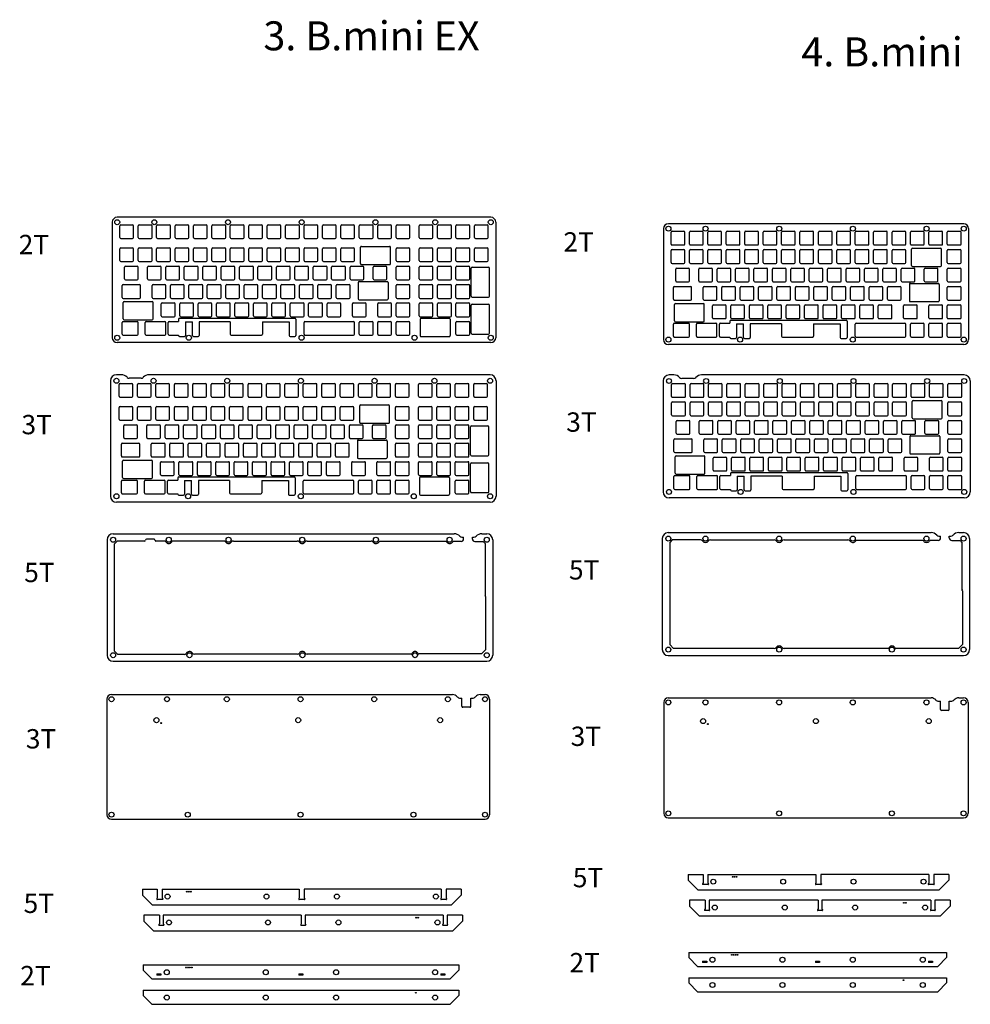
# Model space of a CAD drawing. Units: millimetres. Extents: x 273 to 4267, y 733 to 1752.
# Drawn here: x 1431 to 2414, y 733 to 1752 of the extents above; entities that cross this region are included whole.
import ezdxf

# ---------------------------------------------------------------- set-up
doc = ezdxf.new("R2010")
doc.units = ezdxf.units.MM
doc.styles.get("Standard").update_dxf_attribs({"font": 'arial.ttf'})

# ---------------------------------------------------------------- blocks, each defined once
blk = doc.blocks.new('switch hole for acrylic')
for p, q in [((-7.1, -6.1), (-7.1, 6.1)), ((-6.1, 7.1), (6.1, 7.1)), ((7.1, -6.1), (7.1, 6.1)), ((-6.1, -7.1), (6.1, -7.1))]:
    blk.add_line(p, q)
for centre, start, end in [((-6.1, 6.1), 90, 180), ((6.1, 6.1), 0, 90), ((-6.1, -6.1), 180, 270), ((6.1, -6.1), 270, 0)]:
    blk.add_arc(centre, 1, start, end)

msp = doc.modelspace()

# ---------------------------------------------------------------- linework, layer by layer
for p, q in [((1526.8, 1542.5), (1526.8, 1423)), ((1918.3, 1547.6), (1531.9, 1547.6)), ((1923.4, 1542.5), (1923.4, 1423)), ((2407.4, 1540.9), (2102, 1540.9)), ((2096.9, 1535.8), (2096.9, 1421)), ((2412.5, 1535.8), (2412.5, 1421)), ((1783.5, 1499.6), (1783.5, 1516.5)), ((1784.5, 1517.5), (1813.4, 1517.5)), ((1814.4, 1499.6), (1814.4, 1516.5)), ((2353.5, 1497.6), (2353.5, 1514.5)), ((2354.5, 1515.5), (2383.4, 1515.5)), ((2384.4, 1497.6), (2384.4, 1514.5)), ((1784.5, 1498.6), (1813.4, 1498.6)), ((1898.1, 1465.9), (1898.1, 1494.8)), ((1899.1, 1495.8), (1916, 1495.8)), ((1917, 1465.9), (1917, 1494.8)), ((2354.5, 1496.6), (2383.4, 1496.6)), ((1538, 1477.9), (1555, 1477.9)), ((1781.1, 1480.2), (1781.1, 1463.2)), ((1782.1, 1481.2), (1811, 1481.2)), ((1812, 1480.2), (1812, 1463.2)), ((2351.2, 1478.2), (2351.2, 1461.3)), ((2352.2, 1479.2), (2381, 1479.2)), ((2382, 1478.2), (2382, 1461.3)), ((1537, 1464.7), (1537, 1476.9)), ((1556, 1464.7), (1556, 1476.9)), ((2107.1, 1462.8), (2107.1, 1475)), ((2108.1, 1476), (2125, 1476)), ((2126, 1462.8), (2126, 1475)), ((1538, 1463.7), (1555, 1463.7)), ((1538.2, 1442.4), (1538.2, 1459.3)), ((1539.2, 1460.3), (1568.1, 1460.3)), ((1569.1, 1442.4), (1569.1, 1459.3)), ((1782.1, 1462.2), (1811, 1462.2)), ((1899.1, 1464.9), (1916, 1464.9)), ((1899.1, 1457.7), (1916, 1457.7)), ((2108.1, 1461.8), (2125, 1461.8)), ((2108.3, 1440.5), (2108.3, 1457.4)), ((2109.3, 1458.4), (2138.1, 1458.4)), ((2139.1, 1440.5), (2139.1, 1457.4)), ((2352.2, 1460.3), (2381, 1460.3)), ((1898.1, 1427.8), (1898.1, 1456.7)), ((1917, 1427.8), (1917, 1456.7)), ((1537, 1426.6), (1537, 1438.8)), ((1538, 1439.8), (1552.6, 1439.8)), ((1539.2, 1441.4), (1568.1, 1441.4)), ((1553.6, 1426.6), (1553.6, 1438.8)), ((1560.8, 1426.6), (1560.8, 1438.8)), ((1561.8, 1439.8), (1581.2, 1439.8)), ((1582.2, 1426.6), (1582.2, 1438.8)), ((1584.6, 1426.6), (1584.6, 1438.8)), ((1585.6, 1439.8), (1595.4, 1439.8)), ((1595.4, 1442.1), (1595.4, 1439.8)), ((1596.4, 1443.1), (1715.7, 1443.1)), ((1602.4, 1439.4), (1602.4, 1425.2)), ((1602.4, 1439.4), (1609.7, 1439.4)), ((1609.7, 1425.2), (1609.7, 1439.4)), ((1616.7, 1439.4), (1616.7, 1425.2)), ((1648.9, 1439.4), (1616.7, 1439.4)), ((1648.9, 1439.4), (1648.9, 1426.6)), ((1682.2, 1439.4), (1682.2, 1426.6)), ((1682.2, 1439.4), (1709.7, 1439.4)), ((1709.7, 1439.4), (1709.7, 1425.2)), ((1716.7, 1442.1), (1716.7, 1425.2)), ((1725.1, 1426.6), (1725.1, 1438.8)), ((1726.1, 1439.8), (1776.4, 1439.8)), ((1777.4, 1426.6), (1777.4, 1438.8)), ((1845.4, 1442.1), (1845.4, 1425.1)), ((1846.4, 1443.1), (1875.3, 1443.1)), ((1876.3, 1442.1), (1876.3, 1425.1)), ((2107.1, 1424.7), (2107.1, 1436.9)), ((2108.1, 1437.9), (2122.7, 1437.9)), ((2109.3, 1439.5), (2138.1, 1439.5)), ((2123.7, 1424.7), (2123.7, 1436.9)), ((2130.9, 1424.7), (2130.9, 1436.9)), ((2131.9, 1437.9), (2151.2, 1437.9)), ((2152.2, 1424.7), (2152.2, 1436.9)), ((2154.7, 1424.7), (2154.7, 1436.9)), ((2155.7, 1437.9), (2165.4, 1437.9)), ((2165.4, 1440.1), (2165.4, 1437.9)), ((2166.4, 1441.1), (2285.7, 1441.1)), ((2172.4, 1437.5), (2172.4, 1423.2)), ((2172.4, 1437.5), (2179.7, 1437.5)), ((2179.7, 1423.2), (2179.7, 1437.5)), ((2186.7, 1437.5), (2186.7, 1423.2)), ((2219, 1437.5), (2186.7, 1437.5)), ((2219, 1437.5), (2219, 1424.7)), ((2252.2, 1437.5), (2252.2, 1424.7)), ((2252.2, 1437.5), (2279.7, 1437.5)), ((2279.7, 1437.5), (2279.7, 1423.2)), ((2286.7, 1440.1), (2286.7, 1423.2)), ((2295.2, 1424.7), (2295.2, 1436.9)), ((2296.2, 1437.9), (2346.5, 1437.9)), ((2347.5, 1424.7), (2347.5, 1436.9)), ((1899.1, 1426.8), (1916, 1426.8)), ((1918.3, 1417.9), (1531.9, 1417.9)), ((1538, 1425.6), (1552.6, 1425.6)), ((1561.8, 1425.6), (1581.2, 1425.6)), ((1585.6, 1425.6), (1595.4, 1425.6)), ((1595.4, 1425.6), (1595.4, 1425.2)), ((1596.4, 1424.2), (1601.4, 1424.2)), ((1610.7, 1424.2), (1615.7, 1424.2)), ((1649.9, 1425.6), (1681.2, 1425.6)), ((1710.7, 1424.2), (1715.7, 1424.2)), ((1726.1, 1425.6), (1776.4, 1425.6)), ((1846.4, 1424.1), (1875.3, 1424.1)), ((2108.1, 1423.7), (2122.7, 1423.7)), ((2131.9, 1423.7), (2151.2, 1423.7)), ((2155.7, 1423.7), (2165.4, 1423.7)), ((2165.4, 1423.7), (2165.4, 1423.2)), ((2166.4, 1422.2), (2171.4, 1422.2)), ((2180.7, 1422.2), (2185.7, 1422.2)), ((2220, 1423.7), (2251.2, 1423.7)), ((2280.7, 1422.2), (2285.7, 1422.2)), ((2296.2, 1423.7), (2346.5, 1423.7)), ((2407.4, 1415.9), (2102, 1415.9)), ((1524.9, 1378.4), (1524.9, 1258.9)), ((1536.2, 1384.6), (1531.1, 1384.6)), ((1556.7, 1381), (1544.3, 1381)), ((1917.5, 1384.6), (1564.8, 1384.6)), ((1923.7, 1378.4), (1923.7, 1258.9)), ((2096.4, 1378.2), (2096.4, 1263.4)), ((2107.7, 1384.4), (2102.6, 1384.4)), ((2128.1, 1380.8), (2115.8, 1380.8)), ((2408, 1384.4), (2136.3, 1384.4)), ((2414.2, 1378.2), (2414.2, 1263.4)), ((2354.2, 1340), (2354.2, 1356.9)), ((2355.2, 1357.9), (2384.1, 1357.9)), ((2385.1, 1340), (2385.1, 1356.9)), ((1782.7, 1335.4), (1782.7, 1352.4)), ((1783.7, 1353.4), (1812.6, 1353.4)), ((1813.6, 1335.4), (1813.6, 1352.4)), ((2355.2, 1339), (2384.1, 1339)), ((1783.7, 1334.4), (1812.6, 1334.4)), ((1897.3, 1301.8), (1897.3, 1330.7)), ((1898.3, 1331.7), (1915.2, 1331.7)), ((1916.2, 1301.8), (1916.2, 1330.7)), ((1780.3, 1316.1), (1780.3, 1299.1)), ((1781.3, 1317.1), (1810.2, 1317.1)), ((1811.2, 1316.1), (1811.2, 1299.1)), ((2107.7, 1305.2), (2107.7, 1317.4)), ((2108.7, 1318.4), (2125.7, 1318.4)), ((2126.7, 1305.2), (2126.7, 1317.4)), ((2351.8, 1320.6), (2351.8, 1303.7)), ((2352.8, 1321.6), (2381.7, 1321.6)), ((2382.7, 1320.6), (2382.7, 1303.7)), ((1536.2, 1300.6), (1536.2, 1312.8)), ((1537.2, 1313.8), (1554.2, 1313.8)), ((1555.2, 1300.6), (1555.2, 1312.8)), ((2108.7, 1304.2), (2125.7, 1304.2)), ((1537.2, 1299.6), (1554.2, 1299.6)), ((1537.4, 1278.3), (1537.4, 1295.2)), ((1538.4, 1296.2), (1567.3, 1296.2)), ((1568.3, 1278.3), (1568.3, 1295.2)), ((1781.3, 1298.1), (1810.2, 1298.1)), ((1898.3, 1300.8), (1915.2, 1300.8)), ((2108.9, 1282.8), (2108.9, 1299.8)), ((2109.9, 1300.8), (2138.8, 1300.8)), ((2139.8, 1282.8), (2139.8, 1299.8)), ((2352.8, 1302.7), (2381.7, 1302.7)), ((1897.3, 1263.7), (1897.3, 1292.6)), ((1898.3, 1293.6), (1915.2, 1293.6)), ((1916.2, 1263.7), (1916.2, 1292.6)), ((1536.2, 1262.5), (1536.2, 1274.7)), ((1537.2, 1275.7), (1551.8, 1275.7)), ((1538.4, 1277.3), (1567.3, 1277.3)), ((1552.8, 1262.5), (1552.8, 1274.7)), ((1560, 1262.5), (1560, 1274.7)), ((1561, 1275.7), (1580.4, 1275.7)), ((1581.4, 1262.5), (1581.4, 1274.7)), ((1583.9, 1262.5), (1583.9, 1274.7)), ((1584.9, 1275.7), (1594.6, 1275.7)), ((1594.6, 1278), (1594.6, 1275.7)), ((1595.6, 1279), (1714.9, 1279)), ((1601.6, 1275.3), (1601.6, 1261.1)), ((1601.6, 1275.3), (1608.9, 1275.3)), ((1608.9, 1261.1), (1608.9, 1275.3)), ((1615.9, 1275.3), (1615.9, 1261.1)), ((1648.2, 1275.3), (1615.9, 1275.3)), ((1648.2, 1275.3), (1648.2, 1262.5)), ((1681.4, 1275.3), (1681.4, 1262.5)), ((1681.4, 1275.3), (1708.9, 1275.3)), ((1708.9, 1275.3), (1708.9, 1261.1)), ((1715.9, 1278), (1715.9, 1261.1)), ((1724.3, 1262.5), (1724.3, 1274.7)), ((1725.3, 1275.7), (1775.6, 1275.7)), ((1776.6, 1262.5), (1776.6, 1274.7)), ((1844.6, 1278), (1844.6, 1261)), ((1845.6, 1279), (1874.5, 1279)), ((1875.5, 1278), (1875.5, 1261)), ((2107.7, 1267.1), (2107.7, 1279.3)), ((2108.7, 1280.3), (2123.3, 1280.3)), ((2109.9, 1281.8), (2138.8, 1281.8)), ((2124.3, 1267.1), (2124.3, 1279.3)), ((2131.5, 1267.1), (2131.5, 1279.3)), ((2132.5, 1280.3), (2151.9, 1280.3)), ((2152.9, 1267.1), (2152.9, 1279.3)), ((2155.3, 1267.1), (2155.3, 1279.3)), ((2156.3, 1280.3), (2166.1, 1280.3)), ((2166.1, 1282.5), (2166.1, 1280.3)), ((2167.1, 1283.5), (2286.4, 1283.5)), ((2173.1, 1279.9), (2173.1, 1265.6)), ((2173.1, 1279.9), (2180.4, 1279.9)), ((2180.4, 1265.6), (2180.4, 1279.9)), ((2187.4, 1279.9), (2187.4, 1265.6)), ((2219.6, 1279.9), (2187.4, 1279.9)), ((2219.6, 1279.9), (2219.6, 1267.1)), ((2252.9, 1279.9), (2252.9, 1267.1)), ((2252.9, 1279.9), (2280.4, 1279.9)), ((2280.4, 1279.9), (2280.4, 1265.6)), ((2287.4, 1282.5), (2287.4, 1265.6)), ((2295.8, 1267.1), (2295.8, 1279.3)), ((2296.8, 1280.3), (2347.1, 1280.3)), ((2348.1, 1267.1), (2348.1, 1279.3)), ((2108.7, 1266.1), (2123.3, 1266.1)), ((2132.5, 1266.1), (2151.9, 1266.1)), ((2156.3, 1266.1), (2166.1, 1266.1)), ((2166.1, 1266.1), (2166.1, 1265.6)), ((2167.1, 1264.6), (2172.1, 1264.6)), ((2181.4, 1264.6), (2186.4, 1264.6)), ((2220.6, 1266.1), (2251.9, 1266.1)), ((2281.4, 1264.6), (2286.4, 1264.6)), ((2296.8, 1266.1), (2347.1, 1266.1)), ((1537.2, 1261.5), (1551.8, 1261.5)), ((1561, 1261.5), (1580.4, 1261.5)), ((1584.9, 1261.5), (1594.6, 1261.5)), ((1594.6, 1261.5), (1594.6, 1261.1)), ((1595.6, 1260.1), (1600.6, 1260.1)), ((1609.9, 1260.1), (1614.9, 1260.1)), ((1649.2, 1261.5), (1680.4, 1261.5)), ((1709.9, 1260.1), (1714.9, 1260.1)), ((1725.3, 1261.5), (1775.6, 1261.5)), ((1845.6, 1260), (1874.5, 1260)), ((1898.3, 1262.7), (1915.2, 1262.7)), ((2408, 1257.2), (2102.6, 1257.2)), ((1917.5, 1252.7), (1531.1, 1252.7)), ((1521.5, 1214), (1521.5, 1094.5)), ((1527.7, 1220.2), (1880.4, 1220.2)), ((1531.9, 1212.6), (1528.8, 1209.5)), ((1560.3, 1212.6), (1531.9, 1212.6)), ((1570, 1214.4), (1562.2, 1214.4)), ((1580.1, 1212.6), (1571.9, 1212.6)), ((1642, 1212.6), (1590.2, 1212.6)), ((1652.1, 1212.6), (1718.2, 1212.6)), ((1728.3, 1212.6), (1794.4, 1212.6)), ((1888.5, 1216.6), (1890.2, 1216.6)), ((1890.2, 1214.7), (1890.2, 1216.6)), ((1890.2, 1214.7), (1890.2, 1216.6)), ((1899.2, 1216.6), (1900.9, 1216.6)), ((1899.2, 1214.7), (1899.2, 1216.6)), ((1899.2, 1214.7), (1899.2, 1216.6)), ((1909, 1220.2), (1914.1, 1220.2)), ((1920.3, 1214), (1920.3, 1094.5)), ((2095.7, 1215.1), (2095.7, 1100.3)), ((2101.9, 1221.3), (2373.7, 1221.3)), ((2105.9, 1213.7), (2103.5, 1211.2)), ((2135.2, 1213.7), (2105.9, 1213.7)), ((2145.4, 1213.7), (2211.4, 1213.7)), ((2221.6, 1213.7), (2287.6, 1213.7)), ((2364.2, 1213.3), (2297.5, 1213.3)), ((2381, 1213.3), (2373.7, 1213.3)), ((2381.8, 1217.7), (2383.5, 1217.7)), ((2383.5, 1215.8), (2383.5, 1217.7)), ((2392.5, 1215.8), (2392.5, 1217.7)), ((2392.5, 1217.7), (2394.1, 1217.7)), ((2395, 1213.3), (2403.6, 1213.3)), ((2402.3, 1221.3), (2407.3, 1221.3)), ((2403.6, 1213.3), (2405.6, 1211.2)), ((2413.5, 1215.1), (2413.5, 1100.3)), ((1528.8, 1209.5), (1528.8, 1099)), ((1870.9, 1212.2), (1804.2, 1212.2)), ((1887.7, 1212.2), (1880.4, 1212.2)), ((1901.7, 1212.2), (1910.3, 1212.2)), ((1910.3, 1212.2), (1912.4, 1210.2)), ((1912.4, 1210.2), (1912.4, 1157.1)), ((2103.5, 1211.2), (2103.5, 1105.4)), ((2405.6, 1211.2), (2405.6, 1162.9)), ((1912.8, 1155.3), (1912.8, 1099.9)), ((2406, 1161.1), (2406, 1105.7)), ((2103.5, 1105.4), (2107.4, 1101.5)), ((2211.5, 1101.5), (2107.4, 1101.5)), ((2329.1, 1101.5), (2221.7, 1101.5)), ((2401.9, 1101.6), (2337.3, 1101.6)), ((2406, 1105.7), (2401.9, 1101.6)), ((1528.8, 1099), (1532.7, 1095.1)), ((1601.1, 1095.1), (1532.7, 1095.1)), ((1718.3, 1095.7), (1611.7, 1095.7)), ((1835.8, 1095.7), (1728.5, 1095.7)), ((1908.7, 1095.8), (1844, 1095.8)), ((1912.8, 1099.9), (1908.7, 1095.8)), ((2101.9, 1094.1), (2407.3, 1094.1)), ((1527.7, 1088.3), (1914.1, 1088.3)), ((1526, 1053.7), (1878.7, 1053.7)), ((1886.8, 1050.1), (1888.5, 1050.1)), ((1888.5, 1041.6), (1888.5, 1050.1)), ((1897.5, 1041.6), (1897.5, 1050.1)), ((1897.5, 1050.1), (1899.2, 1050.1)), ((1907.3, 1053.7), (1912.3, 1053.7)), ((2101.9, 1050.4), (2373.6, 1050.4)), ((2402.2, 1050.4), (2407.3, 1050.4)), ((1521.3, 1049), (1521.3, 929.5)), ((1896.5, 1040.6), (1889.5, 1040.6)), ((1917, 1049), (1917, 929.5)), ((2097.2, 1045.7), (2097.2, 930.9)), ((2381.7, 1046.8), (2383.4, 1046.8)), ((2383.4, 1038.3), (2383.4, 1046.8)), ((2392.4, 1038.3), (2392.4, 1046.8)), ((2392.4, 1046.8), (2394.1, 1046.8)), ((2412, 1045.7), (2412, 930.9)), ((2391.4, 1037.3), (2384.4, 1037.3)), ((1526, 924.8), (1912.3, 924.8)), ((2101.9, 926.2), (2407.3, 926.2)), ((2122.3, 867.7), (2137.8, 867.7)), ((2122.3, 867.7), (2122.3, 861.7)), ((2137.8, 867.7), (2137.8, 858.7)), ((2142.9, 867.7), (2254.6, 867.7)), ((2142.9, 867.7), (2142.9, 858.7)), ((2254.6, 867.7), (2254.6, 858.7)), ((2371.3, 867.7), (2259.7, 867.7)), ((2259.7, 867.7), (2259.7, 858.7)), ((2371.3, 867.7), (2371.3, 858.7)), ((2391.9, 867.7), (2376.4, 867.7)), ((2376.4, 867.7), (2376.4, 858.7)), ((2391.9, 867.7), (2391.9, 861.7)), ((2122.3, 861.7), (2132.3, 851.7)), ((2137.3, 858.1), (2137.3, 857.6)), ((2137.8, 858.7), (2137.4, 858.3)), ((2143, 857.2), (2137.7, 857.2)), ((2142.9, 858.7), (2143.3, 858.3)), ((2143.4, 858.1), (2143.4, 857.6)), ((2254.6, 858.7), (2254.1, 858.3)), ((2254.1, 858.1), (2254.1, 857.6)), ((2259.8, 857.2), (2254.5, 857.2)), ((2259.7, 858.7), (2260.1, 858.3)), ((2260.2, 858.1), (2260.2, 857.6)), ((2370.8, 858.1), (2370.8, 857.6)), ((2371.3, 858.7), (2370.9, 858.3)), ((2376.5, 857.2), (2371.2, 857.2)), ((2376.4, 858.7), (2376.9, 858.3)), ((2376.9, 858.1), (2376.9, 857.6)), ((2391.9, 861.7), (2381.9, 851.7)), ((1557.9, 852.3), (1573.4, 852.3)), ((1557.9, 852.3), (1557.9, 846.3)), ((1557.9, 846.3), (1567.9, 836.3)), ((1573.4, 852.3), (1573.4, 843.3)), ((1578.5, 852.3), (1720.2, 852.3)), ((1578.5, 852.3), (1578.5, 843.3)), ((1720.2, 852.3), (1720.2, 843.3)), ((1867, 852.3), (1725.3, 852.3)), ((1725.3, 852.3), (1725.3, 843.3)), ((1867, 852.3), (1867, 843.3)), ((1887.5, 852.3), (1872.1, 852.3)), ((1872.1, 852.3), (1872.1, 843.3)), ((1887.5, 846.3), (1877.5, 836.3)), ((1887.5, 852.3), (1887.5, 846.3)), ((2132.3, 851.7), (2381.9, 851.7)), ((1567.9, 836.3), (1877.5, 836.3)), ((1572.9, 842.7), (1572.9, 842.2)), ((1573.4, 843.3), (1573, 842.9)), ((1578.6, 841.8), (1573.3, 841.8)), ((1578.5, 843.3), (1578.9, 842.9)), ((1579, 842.7), (1579, 842.2)), ((1720.2, 843.3), (1719.7, 842.9)), ((1719.7, 842.7), (1719.7, 842.2)), ((1725.4, 841.8), (1720.1, 841.8)), ((1725.3, 843.3), (1725.7, 842.9)), ((1725.8, 842.7), (1725.8, 842.2)), ((1867, 843.3), (1866.5, 842.9)), ((1866.5, 842.7), (1866.5, 842.2)), ((1872.2, 841.8), (1866.9, 841.8)), ((1872.1, 843.3), (1872.5, 842.9)), ((1872.6, 842.7), (1872.6, 842.2)), ((2123.9, 840.9), (2123.9, 834.9)), ((2139.9, 840.9), (2123.9, 840.9)), ((2139.9, 840.9), (2139.9, 831.9)), ((2256.7, 840.9), (2144, 840.9)), ((2144, 840.9), (2144, 831.9)), ((2256.7, 840.9), (2256.7, 831.9)), ((2373.4, 840.9), (2260.8, 840.9)), ((2260.8, 840.9), (2260.8, 831.9)), ((2373.4, 840.9), (2373.4, 831.9)), ((2393.5, 840.9), (2377.5, 840.9)), ((2377.5, 840.9), (2377.5, 831.9)), ((2393.5, 840.9), (2393.5, 834.9)), ((1559.5, 825.5), (1559.5, 819.5)), ((1575.5, 825.5), (1559.5, 825.5)), ((1575.5, 825.5), (1575.5, 816.5)), ((1722.3, 825.5), (1579.6, 825.5)), ((1579.6, 825.5), (1579.6, 816.5)), ((1722.3, 825.5), (1722.3, 816.5)), ((1869, 825.5), (1726.4, 825.5)), ((1726.4, 825.5), (1726.4, 816.5)), ((1869, 825.5), (1869, 816.5)), ((1889.1, 825.5), (1873.1, 825.5)), ((1873.1, 825.5), (1873.1, 816.5)), ((1889.1, 825.5), (1889.1, 819.5)), ((2123.9, 834.9), (2133.9, 824.9)), ((2139.9, 831.9), (2139.4, 831.4)), ((2139.4, 831.3), (2139.4, 830.8)), ((2144.1, 830.4), (2139.8, 830.4)), ((2144, 831.9), (2144.4, 831.4)), ((2144.5, 831.3), (2144.5, 830.8)), ((2256.7, 831.9), (2256.2, 831.4)), ((2256.2, 831.3), (2256.2, 830.8)), ((2260.9, 830.4), (2256.6, 830.4)), ((2260.8, 831.9), (2261.2, 831.4)), ((2261.3, 831.3), (2261.3, 830.8)), ((2372.9, 831.3), (2372.9, 830.8)), ((2373.4, 831.9), (2373, 831.4)), ((2377.6, 830.4), (2373.3, 830.4)), ((2377.5, 831.9), (2378, 831.4)), ((2378, 831.3), (2378, 830.8)), ((2393.5, 834.9), (2383.5, 824.9)), ((1559.5, 819.5), (1569.5, 809.5)), ((1575.5, 816.5), (1575, 816)), ((1575, 815.9), (1575, 815.4)), ((1579.7, 815), (1575.4, 815)), ((1579.6, 816.5), (1580, 816)), ((1580.1, 815.9), (1580.1, 815.4)), ((1722.3, 816.5), (1721.8, 816)), ((1721.8, 815.9), (1721.8, 815.4)), ((1726.5, 815), (1722.2, 815)), ((1726.4, 816.5), (1726.8, 816)), ((1726.9, 815.9), (1726.9, 815.4)), ((1868.5, 815.9), (1868.5, 815.4)), ((1869, 816.5), (1868.6, 816)), ((1873.2, 815), (1868.9, 815)), ((1873.1, 816.5), (1873.6, 816)), ((1873.6, 815.9), (1873.6, 815.4)), ((1889.1, 819.5), (1879.1, 809.5)), ((2133.9, 824.9), (2383.5, 824.9)), ((1569.5, 809.5), (1879.1, 809.5)), ((2123, 786.9), (2389.6, 786.9)), ((2123, 786.9), (2123, 781.6)), ((2389.6, 786.9), (2389.6, 781.6)), ((2123, 781.6), (2132.2, 772.4)), ((2137.4, 778), (2137.4, 776.4)), ((2137.4, 778), (2141.6, 778)), ((2141.6, 776.4), (2137.4, 776.4)), ((2141.6, 778), (2141.6, 776.4)), ((2254.2, 778), (2254.2, 776.4)), ((2254.2, 778), (2258.4, 778)), ((2258.4, 776.4), (2254.2, 776.4)), ((2258.4, 778), (2258.4, 776.4)), ((2371, 778), (2371, 776.4)), ((2371, 778), (2375.2, 778)), ((2375.2, 776.4), (2371, 776.4)), ((2375.2, 778), (2375.2, 776.4)), ((2389.6, 781.6), (2380.5, 772.4)), ((1558.6, 774), (1885.2, 774)), ((1558.6, 774), (1558.6, 768.6)), ((1558.6, 768.6), (1567.8, 759.5)), ((1573, 765), (1573, 763.4)), ((1573, 765), (1577.2, 765)), ((1577.2, 765), (1577.2, 763.4)), ((1719.8, 765), (1719.8, 763.4)), ((1719.8, 765), (1724, 765)), ((1724, 765), (1724, 763.4)), ((1866.6, 765), (1866.6, 763.4)), ((1866.6, 765), (1870.8, 765)), ((1870.8, 765), (1870.8, 763.4)), ((1885.2, 768.6), (1876.1, 759.5)), ((1885.2, 774), (1885.2, 768.6)), ((2132.2, 772.4), (2380.5, 772.4)), ((1567.8, 759.5), (1876.1, 759.5)), ((1577.2, 763.4), (1573, 763.4)), ((1724, 763.4), (1719.8, 763.4)), ((1870.8, 763.4), (1866.6, 763.4)), ((2123, 760.8), (2389.6, 760.8)), ((2123, 760.8), (2123, 755.4)), ((2123, 755.4), (2132.2, 746.3)), ((2389.6, 755.4), (2380.5, 746.3)), ((2389.6, 760.8), (2389.6, 755.4)), ((1558.6, 747.8), (1885.2, 747.8)), ((1558.6, 747.8), (1558.6, 742.4)), ((1885.2, 747.8), (1885.2, 742.4)), ((2132.2, 746.3), (2380.5, 746.3)), ((1558.6, 742.4), (1567.8, 733.3)), ((1885.2, 742.4), (1876.1, 733.3)), ((1567.8, 733.3), (1876.1, 733.3))]:
    msp.add_line(p, q)
for centre, radius in [((1531.9, 1542.5), 2.6), ((1570.3, 1542.5), 2.6), ((1646.5, 1542.5), 2.6), ((1722.7, 1542.5), 2.6), ((1798.9, 1542.5), 2.6), ((1860.8, 1542.5), 2.6), ((1918.3, 1542.5), 2.6), ((2102, 1535.8), 2.6), ((2140.4, 1535.8), 2.6), ((2216.6, 1535.8), 2.6), ((2292.8, 1535.8), 2.6), ((2369, 1535.8), 2.6), ((2407.4, 1535.8), 2.6), ((1531.9, 1423), 2.6), ((1606, 1423), 2.6), ((1722.6, 1423), 2.6), ((1839.4, 1423), 2.6), ((1918.3, 1423), 2.6), ((2102, 1421), 2.6), ((2176.1, 1421), 2.6), ((2292.7, 1421), 2.6), ((2407.4, 1421), 2.6), ((1531.1, 1378.4), 2.6), ((1569.5, 1378.4), 2.6), ((1645.7, 1378.4), 2.6), ((1721.9, 1378.4), 2.6), ((1798.1, 1378.4), 2.6), ((1860, 1378.4), 2.6), ((1917.5, 1378.4), 2.6), ((2102.6, 1378.2), 2.6), ((2141, 1378.2), 2.6), ((2217.2, 1378.2), 2.6), ((2293.4, 1378.2), 2.6), ((2369.6, 1378.2), 2.6), ((2408, 1378.2), 2.6), ((2102.6, 1263.4), 2.6), ((2176.7, 1263.4), 2.6), ((2293.3, 1263.4), 2.6), ((2408, 1263.4), 2.6), ((1531.1, 1258.9), 2.6), ((1605.2, 1258.9), 2.6), ((1721.8, 1258.9), 2.6), ((1838.6, 1258.9), 2.6), ((1917.5, 1258.9), 2.6), ((1527.7, 1214), 2.6), ((1585.2, 1214), 2.6), ((1647.1, 1214), 2.6), ((1723.3, 1214), 2.6), ((1799.5, 1214), 2.6), ((1875.7, 1214), 2.6), ((1914.1, 1214), 2.6), ((2101.9, 1215.1), 2.6), ((2140.3, 1215.1), 2.6), ((2216.5, 1215.1), 2.6), ((2292.7, 1215.1), 2.6), ((2368.9, 1215.1), 2.6), ((2407.3, 1215.1), 2.6), ((2101.9, 1100.3), 2.6), ((2216.6, 1100.3), 2.6), ((2333.2, 1100.3), 2.6), ((2407.3, 1100.3), 2.6), ((1527.7, 1094.5), 2.6), ((1606.6, 1094.5), 2.6), ((1723.4, 1094.5), 2.6), ((1839.9, 1094.5), 2.6), ((1914.1, 1094.5), 2.6), ((1526, 1049), 2.6), ((1583.4, 1049), 2.6), ((1645.3, 1049), 2.6), ((1721.5, 1049), 2.6), ((1797.7, 1049), 2.6), ((1873.9, 1049), 2.6), ((1912.3, 1049), 2.6), ((2101.9, 1045.7), 2.6), ((2140.3, 1045.7), 2.6), ((2216.5, 1045.7), 2.6), ((2292.7, 1045.7), 2.6), ((2368.9, 1045.7), 2.6), ((2407.3, 1045.7), 2.6), ((1572.4, 1027.3), 2.6), ((1719.1, 1027.3), 2.6), ((1865.9, 1027.3), 2.6), ((2137.8, 1026.3), 2.6), ((2254.6, 1026.3), 2.6), ((2371.3, 1026.3), 2.6), ((1577.4, 1024.3), 0.5), ((2142.8, 1023.3), 0.5), ((1526, 929.5), 2.6), ((1604.8, 929.5), 2.6), ((1721.6, 929.5), 2.6), ((1838.2, 929.5), 2.6), ((1912.3, 929.5), 2.6), ((2101.9, 930.9), 2.6), ((2216.5, 930.9), 2.6), ((2333.1, 930.9), 2.6), ((2407.3, 930.9), 2.6), ((2148.4, 860.2), 2.55), ((2168.4, 865.2), 0.4), ((2170.4, 865.2), 0.4), ((2172.4, 865.2), 0.4), ((2220.7, 860.2), 2.55), ((2293.5, 860.2), 2.55), ((2365.9, 860.2), 2.55), ((1584, 844.8), 2.55), ((1604, 849.8), 0.4), ((1606, 849.8), 0.4), ((1608, 849.8), 0.4), ((1686.3, 844.8), 2.55), ((1759.1, 844.8), 2.55), ((1861.5, 844.8), 2.55), ((2149.9, 833.4), 2.55), ((2222.3, 833.4), 2.55), ((2295.1, 833.4), 2.55), ((2345.5, 838.4), 0.4), ((2347.5, 838.4), 0.4), ((2367.5, 833.4), 2.55), ((1585.5, 818), 2.55), ((1687.9, 818), 2.55), ((1760.7, 818), 2.55), ((1841.1, 823), 0.4), ((1843.1, 823), 0.4), ((1863.1, 818), 2.55), ((2167.5, 784.4), 0.4), ((2169.5, 784.4), 0.4), ((2171.5, 784.4), 0.4), ((2173.5, 784.4), 0.4), ((2147.5, 779.4), 2.6), ((2219.9, 779.4), 2.6), ((2292.7, 779.4), 2.6), ((2365.1, 779.4), 2.6), ((1583.1, 766.5), 2.6), ((1603.1, 771.5), 0.4), ((1605.1, 771.5), 0.4), ((1607.1, 771.5), 0.4), ((1609.1, 771.5), 0.4), ((1685.5, 766.5), 2.6), ((1758.3, 766.5), 2.6), ((1860.7, 766.5), 2.6), ((2147.5, 753.3), 2.6), ((2219.9, 753.3), 2.6), ((2292.7, 753.3), 2.6), ((2345.1, 758.3), 0.4), ((2365.1, 753.3), 2.6), ((1840.7, 745.3), 0.4), ((1583.1, 740.3), 2.6), ((1685.5, 740.3), 2.6), ((1758.3, 740.3), 2.6), ((1860.7, 740.3), 2.6)]:
    msp.add_circle(centre, radius)
for centre, radius, start, end in [((1531.9, 1542.5), 5.1, 90, 180), ((1918.3, 1542.5), 5.1, 0, 90), ((2102, 1535.8), 5.1, 90, 180), ((2407.4, 1535.8), 5.1, 0, 90), ((1784.5, 1516.5), 1, 90, 180), ((1813.4, 1516.5), 1, 360, 90), ((2354.5, 1514.5), 1, 90, 180), ((2383.4, 1514.5), 1, 360, 90), ((1784.5, 1499.6), 1, 180, 270), ((1813.4, 1499.6), 1, 270, 0), ((2354.5, 1497.6), 1, 180, 270), ((2383.4, 1497.6), 1, 270, 0), ((1899.1, 1494.8), 1, 90, 180), ((1916, 1494.8), 1, 0, 90), ((1538, 1476.9), 1, 90, 180), ((1555, 1476.9), 1, 0, 90), ((1782.1, 1480.2), 1, 90, 180), ((1811, 1480.2), 1, 0, 90), ((2352.2, 1478.2), 1, 90, 180), ((2381, 1478.2), 1, 0, 90), ((2108.1, 1475), 1, 90, 180), ((2125, 1475), 1, 0, 90), ((1538, 1464.7), 1, 180, 270), ((1539.2, 1459.3), 1, 90, 180), ((1555, 1464.7), 1, 270, 0), ((1568.1, 1459.3), 1, 360, 90), ((1782.1, 1463.2), 1, 180, 270), ((1811, 1463.2), 1, 270, 0), ((1899.1, 1465.9), 1, 180, 270), ((1899.1, 1456.7), 1, 90, 180), ((1916, 1465.9), 1, 270, 0), ((1916, 1456.7), 1, 0, 90), ((2108.1, 1462.8), 1, 180, 270), ((2109.3, 1457.4), 1, 90, 180), ((2125, 1462.8), 1, 270, 0), ((2138.1, 1457.4), 1, 360, 90), ((2352.2, 1461.3), 1, 180, 270), ((2381, 1461.3), 1, 270, 0), ((1538, 1438.8), 1, 90, 180), ((1539.2, 1442.4), 1, 180, 270), ((1552.6, 1438.8), 1, 0, 90), ((1561.8, 1438.8), 1, 90, 180), ((1568.1, 1442.4), 1, 270, 360), ((1581.2, 1438.8), 1, 0, 90), ((1585.6, 1438.8), 1, 90, 180), ((1596.4, 1442.1), 1, 90, 180), ((1715.7, 1442.1), 1, 0, 90), ((1726.1, 1438.8), 1, 90, 180), ((1776.4, 1438.8), 1, 0, 90), ((1846.4, 1442.1), 1, 90, 180), ((1875.3, 1442.1), 1, 0, 90), ((2108.1, 1436.9), 1, 90, 180), ((2109.3, 1440.5), 1, 180, 270), ((2122.7, 1436.9), 1, 0, 90), ((2131.9, 1436.9), 1, 90, 180), ((2138.1, 1440.5), 1, 270, 360), ((2151.2, 1436.9), 1, 0, 90), ((2155.7, 1436.9), 1, 90, 180), ((2166.4, 1440.1), 1, 90, 180), ((2285.7, 1440.1), 1, 0, 90), ((2296.2, 1436.9), 1, 90, 180), ((2346.5, 1436.9), 1, 0, 90), ((1538, 1426.6), 1, 180, 270), ((1552.6, 1426.6), 1, 270, 0), ((1561.8, 1426.6), 1, 180, 270), ((1581.2, 1426.6), 1, 270, 0), ((1585.6, 1426.6), 1, 180, 270), ((1649.9, 1426.6), 1, 180, 270), ((1681.2, 1426.6), 1, 270, 0), ((1726.1, 1426.6), 1, 180, 270), ((1776.4, 1426.6), 1, 270, 0), ((1899.1, 1427.8), 1, 180, 270), ((1916, 1427.8), 1, 270, 0), ((1531.9, 1423), 5.1, 180, 270), ((1596.4, 1425.2), 1, 180, 270), ((1601.4, 1425.2), 1, 270, 0), ((1610.7, 1425.2), 1, 180, 270), ((1615.7, 1425.2), 1, 270, 0), ((1710.7, 1425.2), 1, 180, 270), ((1715.7, 1425.2), 1, 270, 0), ((1846.4, 1425.1), 1, 180, 270), ((1875.3, 1425.1), 1, 270, 0), ((1918.3, 1423), 5.1, 270, 0), ((2102, 1421), 5.1, 180, 270), ((2108.1, 1424.7), 1, 180, 270), ((2122.7, 1424.7), 1, 270, 0), ((2131.9, 1424.7), 1, 180, 270), ((2151.2, 1424.7), 1, 270, 0), ((2155.7, 1424.7), 1, 180, 270), ((2166.4, 1423.2), 1, 180, 270), ((2171.4, 1423.2), 1, 270, 0), ((2180.7, 1423.2), 1, 180, 270), ((2185.7, 1423.2), 1, 270, 0), ((2220, 1424.7), 1, 180, 270), ((2251.2, 1424.7), 1, 270, 0), ((2280.7, 1423.2), 1, 180, 270), ((2285.7, 1423.2), 1, 270, 0), ((2296.2, 1424.7), 1, 180, 270), ((2346.5, 1424.7), 1, 270, 0), ((2407.4, 1421), 5.1, 270, 0), ((1531.1, 1378.4), 6.2, 90, 180), ((1536.2, 1376.6), 8, 42.3283, 90), ((1544.3, 1384), 3, 222.3283, 270), ((1556.7, 1384), 3, 270, 317.6717), ((1564.8, 1376.6), 8, 90, 137.6717), ((1917.5, 1378.4), 6.2, 0, 90), ((2102.6, 1378.2), 6.2, 90, 180), ((2107.7, 1376.4), 8, 42.3283, 90), ((2115.8, 1383.8), 3, 222.3283, 270), ((2128.1, 1383.8), 3, 270, 317.6717), ((2136.3, 1376.4), 8, 90, 137.6717), ((2408, 1378.2), 6.2, 0, 90), ((2355.2, 1356.9), 1, 90, 180), ((2384.1, 1356.9), 1, 360, 90), ((1783.7, 1352.4), 1, 90, 180), ((1812.6, 1352.4), 1, 360, 90), ((1783.7, 1335.4), 1, 180, 270), ((1812.6, 1335.4), 1, 270, 0), ((2355.2, 1340), 1, 180, 270), ((2384.1, 1340), 1, 270, 0), ((1898.3, 1330.7), 1, 90, 180), ((1915.2, 1330.7), 1, 0, 90), ((1781.3, 1316.1), 1, 90, 180), ((1810.2, 1316.1), 1, 0, 90), ((2108.7, 1317.4), 1, 90, 180), ((2125.7, 1317.4), 1, 0, 90), ((2352.8, 1320.6), 1, 90, 180), ((2381.7, 1320.6), 1, 0, 90), ((1537.2, 1312.8), 1, 90, 180), ((1554.2, 1312.8), 1, 0, 90), ((2108.7, 1305.2), 1, 180, 270), ((2125.7, 1305.2), 1, 270, 0), ((1537.2, 1300.6), 1, 180, 270), ((1538.4, 1295.2), 1, 90, 180), ((1554.2, 1300.6), 1, 270, 0), ((1567.3, 1295.2), 1, 360, 90), ((1781.3, 1299.1), 1, 180, 270), ((1810.2, 1299.1), 1, 270, 0), ((1898.3, 1301.8), 1, 180, 270), ((1915.2, 1301.8), 1, 270, 0), ((2109.9, 1299.8), 1, 90, 180), ((2138.8, 1299.8), 1, 360, 90), ((2352.8, 1303.7), 1, 180, 270), ((2381.7, 1303.7), 1, 270, 0), ((1898.3, 1292.6), 1, 90, 180), ((1915.2, 1292.6), 1, 0, 90), ((1537.2, 1274.7), 1, 90, 180), ((1538.4, 1278.3), 1, 180, 270), ((1551.8, 1274.7), 1, 0, 90), ((1561, 1274.7), 1, 90, 180), ((1567.3, 1278.3), 1, 270, 360), ((1580.4, 1274.7), 1, 0, 90), ((1584.9, 1274.7), 1, 90, 180), ((1595.6, 1278), 1, 90, 180), ((1714.9, 1278), 1, 0, 90), ((1725.3, 1274.7), 1, 90, 180), ((1775.6, 1274.7), 1, 0, 90), ((1845.6, 1278), 1, 90, 180), ((1874.5, 1278), 1, 0, 90), ((2108.7, 1279.3), 1, 90, 180), ((2109.9, 1282.8), 1, 180, 270), ((2123.3, 1279.3), 1, 0, 90), ((2132.5, 1279.3), 1, 90, 180), ((2138.8, 1282.8), 1, 270, 360), ((2151.9, 1279.3), 1, 0, 90), ((2156.3, 1279.3), 1, 90, 180), ((2167.1, 1282.5), 1, 90, 180), ((2286.4, 1282.5), 1, 0, 90), ((2296.8, 1279.3), 1, 90, 180), ((2347.1, 1279.3), 1, 0, 90), ((1898.3, 1263.7), 1, 180, 270), ((1915.2, 1263.7), 1, 270, 0), ((2102.6, 1263.4), 6.2, 180, 270), ((2108.7, 1267.1), 1, 180, 270), ((2123.3, 1267.1), 1, 270, 0), ((2132.5, 1267.1), 1, 180, 270), ((2151.9, 1267.1), 1, 270, 0), ((2156.3, 1267.1), 1, 180, 270), ((2167.1, 1265.6), 1, 180, 270), ((2172.1, 1265.6), 1, 270, 0), ((2181.4, 1265.6), 1, 180, 270), ((2186.4, 1265.6), 1, 270, 0), ((2220.6, 1267.1), 1, 180, 270), ((2251.9, 1267.1), 1, 270, 0), ((2281.4, 1265.6), 1, 180, 270), ((2286.4, 1265.6), 1, 270, 0), ((2296.8, 1267.1), 1, 180, 270), ((2347.1, 1267.1), 1, 270, 0), ((2408, 1263.4), 6.2, 270, 0), ((1531.1, 1258.9), 6.2, 180, 270), ((1537.2, 1262.5), 1, 180, 270), ((1551.8, 1262.5), 1, 270, 0), ((1561, 1262.5), 1, 180, 270), ((1580.4, 1262.5), 1, 270, 0), ((1584.9, 1262.5), 1, 180, 270), ((1595.6, 1261.1), 1, 180, 270), ((1600.6, 1261.1), 1, 270, 0), ((1609.9, 1261.1), 1, 180, 270), ((1614.9, 1261.1), 1, 270, 0), ((1649.2, 1262.5), 1, 180, 270), ((1680.4, 1262.5), 1, 270, 0), ((1709.9, 1261.1), 1, 180, 270), ((1714.9, 1261.1), 1, 270, 0), ((1725.3, 1262.5), 1, 180, 270), ((1775.6, 1262.5), 1, 270, 0), ((1845.6, 1261), 1, 180, 270), ((1874.5, 1261), 1, 270, 0), ((1917.5, 1258.9), 6.2, 270, 0), ((1527.7, 1214), 6.2, 90, 180), ((1560.2, 1213.6), 1, 270, 354.2608), ((1562.2, 1213.4), 1, 90, 174.2608), ((1570, 1213.4), 1, 5.7392, 90), ((1572, 1213.6), 1, 185.7392, 270), ((1580.1, 1210.1), 2.5, 37.5443, 90), ((1590.2, 1210.1), 2.5, 90, 142.4557), ((1642, 1210.1), 2.5, 37.5443, 90), ((1652.1, 1210.1), 2.5, 90, 142.4557), ((1718.2, 1210.1), 2.5, 37.5443, 90), ((1728.3, 1210.1), 2.5, 90, 142.4557), ((1794.4, 1210.1), 2.5, 37.5443, 90), ((1880.4, 1212.2), 8, 42.3283, 90), ((1888.5, 1219.6), 3, 222.3283, 270), ((1887.7, 1214.7), 2.5, 270, 0), ((1901.7, 1214.7), 2.5, 180, 270), ((1900.9, 1219.6), 3, 270, 317.6717), ((1909, 1212.2), 8, 90, 137.6717), ((1914.1, 1214), 6.2, 0, 90), ((2101.9, 1215.1), 6.2, 90, 180), ((2135.2, 1211.2), 2.5, 37.5443, 90), ((2140.3, 1215.1), 3.9, 217.5443, 322.4557), ((2145.4, 1211.2), 2.5, 90, 142.4557), ((2211.4, 1211.2), 2.5, 37.5443, 90), ((2216.5, 1215.1), 3.9, 217.5443, 322.4557), ((2221.6, 1211.2), 2.5, 90, 142.4557), ((2287.6, 1211.2), 2.5, 37.5443, 90), ((2292.7, 1215.1), 3.9, 217.5443, 317.7881), ((2297.5, 1210.8), 2.5, 90, 137.7881), ((2364.2, 1210.8), 2.5, 42.2119, 90), ((2368.9, 1215.1), 3.9, 222.2119, 317.7881), ((2373.7, 1210.8), 2.5, 90, 137.7881), ((2373.7, 1213.3), 8, 42.3283, 90), ((2381.8, 1220.7), 3, 222.3283, 270), ((2381, 1215.8), 2.5, 270, 0), ((2395, 1215.8), 2.5, 180, 270), ((2394.1, 1220.7), 3, 270, 317.6717), ((2402.3, 1213.3), 8, 90, 137.6717), ((2407.3, 1215.1), 6.2, 0, 90), ((1585.2, 1214), 3.9, 217.5443, 322.4557), ((1647.1, 1214), 3.9, 217.5443, 322.4557), ((1723.3, 1214), 3.9, 217.5443, 322.4557), ((1799.5, 1214), 3.9, 217.5443, 317.7881), ((1804.2, 1209.7), 2.5, 90, 137.7881), ((1870.9, 1209.7), 2.5, 42.2119, 90), ((1875.7, 1214), 3.9, 222.2119, 317.7881), ((1880.4, 1209.7), 2.5, 90, 137.7881), ((2407.6, 1162.9), 2, 180, 205.8419), ((2404, 1161.1), 2, 0, 25.8419), ((1914.4, 1157.1), 2, 180, 205.8417), ((1910.8, 1155.3), 2, 0, 25.8417), ((2101.9, 1100.3), 6.2, 180, 270), ((2211.5, 1104), 2.5, 270, 324.0342), ((2216.6, 1100.3), 3.8, 35.9658, 144.0342), ((2221.7, 1104), 2.5, 215.9658, 270), ((2329.1, 1102.8), 1.3, 270, 339.7777), ((2332.7, 1101.5), 2.5, 114.122, 159.7777), ((2333.2, 1100.3), 3.8, 65.878, 114.122), ((2333.7, 1101.5), 2.5, 21.8377, 65.878), ((2337.3, 1102.9), 1.3, 201.8377, 270), ((2407.3, 1100.3), 6.2, 270, 0), ((1527.7, 1094.5), 6.2, 180, 270), ((1601.1, 1097.6), 2.5, 270, 330.5237), ((1606.6, 1094.5), 3.8, 35.9658, 150.5237), ((1611.7, 1098.2), 2.5, 215.9658, 270), ((1718.3, 1098.2), 2.5, 270, 324.0342), ((1723.4, 1094.5), 3.8, 35.9658, 144.0342), ((1728.5, 1098.2), 2.5, 215.9658, 270), ((1835.8, 1097), 1.3, 270, 339.7777), ((1839.4, 1095.6), 2.5, 114.122, 159.7777), ((1839.9, 1094.5), 3.8, 65.878, 114.122), ((1840.5, 1095.6), 2.5, 21.8377, 65.878), ((1844, 1097.1), 1.3, 201.8377, 270), ((1914.1, 1094.5), 6.2, 270, 0), ((1526, 1049), 4.7, 90, 180), ((1878.7, 1047.2), 6.5, 42.3283, 90), ((1886.8, 1054.6), 4.5, 222.3283, 270), ((1899.2, 1054.6), 4.5, 270, 317.6717), ((1907.3, 1047.2), 6.5, 90, 137.6717), ((1912.3, 1049), 4.7, 0, 90), ((2101.9, 1045.7), 4.7, 90, 180), ((2373.6, 1043.9), 6.5, 42.3283, 90), ((2402.2, 1043.9), 6.5, 90, 137.6717), ((2407.3, 1045.7), 4.7, 0, 90), ((1889.5, 1041.6), 1, 180, 270), ((1896.5, 1041.6), 1, 270, 0), ((2381.7, 1051.3), 4.5, 222.3283, 270), ((2394.1, 1051.3), 4.5, 270, 317.6717), ((2384.4, 1038.3), 1, 180, 270), ((2391.4, 1038.3), 1, 270, 0), ((1526, 929.5), 4.7, 180, 270), ((1912.3, 929.5), 4.7, 270, 0), ((2101.9, 930.9), 4.7, 180, 270), ((2407.3, 930.9), 4.7, 270, 0), ((2137.5, 858.1), 0.2, 135, 180), ((2137.7, 857.6), 0.4, 180, 270), ((2143, 857.6), 0.4, 270, 0), ((2143.2, 858.1), 0.2, 0, 45), ((2254.3, 858.1), 0.2, 135, 180), ((2254.5, 857.6), 0.4, 180, 270), ((2259.8, 857.6), 0.4, 270, 0), ((2260, 858.1), 0.2, 0, 45), ((2371, 858.1), 0.2, 135, 180), ((2371.2, 857.6), 0.4, 180, 270), ((2376.5, 857.6), 0.4, 270, 0), ((2376.7, 858.1), 0.2, 0, 45), ((1573.1, 842.7), 0.2, 135, 180), ((1573.3, 842.2), 0.4, 180, 270), ((1578.6, 842.2), 0.4, 270, 0), ((1578.8, 842.7), 0.2, 0, 45), ((1719.9, 842.7), 0.2, 135, 180), ((1720.1, 842.2), 0.4, 180, 270), ((1725.4, 842.2), 0.4, 270, 0), ((1725.6, 842.7), 0.2, 0, 45), ((1866.7, 842.7), 0.2, 135, 180), ((1866.9, 842.2), 0.4, 180, 270), ((1872.2, 842.2), 0.4, 270, 0), ((1872.4, 842.7), 0.2, 0, 45), ((2139.6, 831.3), 0.2, 135, 180), ((2139.8, 830.8), 0.4, 180, 270), ((2144.1, 830.8), 0.4, 270, 0), ((2144.3, 831.3), 0.2, 0, 45), ((2256.4, 831.3), 0.2, 135, 180), ((2256.6, 830.8), 0.4, 180, 270), ((2260.9, 830.8), 0.4, 270, 0), ((2261.1, 831.3), 0.2, 0, 45), ((2373.1, 831.3), 0.2, 135, 180), ((2373.3, 830.8), 0.4, 180, 270), ((2377.6, 830.8), 0.4, 270, 0), ((2377.8, 831.3), 0.2, 0, 45), ((1575.2, 815.9), 0.2, 135, 180), ((1575.4, 815.4), 0.4, 180, 270), ((1579.7, 815.4), 0.4, 270, 0), ((1579.9, 815.9), 0.2, 0, 45), ((1722, 815.9), 0.2, 135, 180), ((1722.2, 815.4), 0.4, 180, 270), ((1726.5, 815.4), 0.4, 270, 0), ((1726.7, 815.9), 0.2, 0, 45), ((1868.7, 815.9), 0.2, 135, 180), ((1868.9, 815.4), 0.4, 180, 270), ((1873.2, 815.4), 0.4, 270, 0), ((1873.4, 815.9), 0.2, 0, 45)]:
    msp.add_arc(centre, radius, start, end)

# ---------------------------------------------------------------- block references
for p in [(1541.7, 1532.7), (1560.8, 1532.7), (1579.8, 1532.7), (1598.9, 1532.7), (1617.9, 1532.7), (1637, 1532.7), (1656, 1532.7), (1675.1, 1532.7), (1694.1, 1532.7), (1713.2, 1532.7), (1732.2, 1532.7), (1751.3, 1532.7), (1770.3, 1532.7), (1789.4, 1532.7), (1808.4, 1532.7), (1827.5, 1532.7), (1851.3, 1532.7), (1870.4, 1532.7), (1889.4, 1532.7), (1908.5, 1532.7), (2111.8, 1526), (2130.8, 1526), (2149.9, 1526), (2168.9, 1526), (2188, 1526), (2207, 1526), (2226.1, 1526), (2245.1, 1526), (2264.2, 1526), (2283.2, 1526), (2302.3, 1526), (2321.3, 1526), (2340.4, 1526), (2359.4, 1526), (2378.5, 1526), (2397.5, 1526), (1541.7, 1508.9), (1560.8, 1508.9), (1579.8, 1508.9), (1598.9, 1508.9), (1617.9, 1508.9), (1637, 1508.9), (1656, 1508.9), (1675.1, 1508.9), (1694.1, 1508.9), (1713.2, 1508.9), (1732.2, 1508.9), (1751.3, 1508.9), (1770.3, 1508.9), (1827.5, 1508.9), (1851.3, 1508.9), (1870.4, 1508.9), (1889.4, 1508.9), (1908.5, 1508.9), (2111.8, 1507), (2130.8, 1507), (2149.9, 1507), (2168.9, 1507), (2188, 1507), (2207, 1507), (2226.1, 1507), (2245.1, 1507), (2264.2, 1507), (2283.2, 1507), (2302.3, 1507), (2321.3, 1507), (2340.4, 1507), (2397.5, 1507), (1546.5, 1489.9), (1570.3, 1489.9), (1589.4, 1489.9), (1608.4, 1489.9), (1627.5, 1489.9), (1646.5, 1489.9), (1665.6, 1489.9), (1684.6, 1489.9), (1703.7, 1489.9), (1722.7, 1489.9), (1741.8, 1489.9), (1760.8, 1489.9), (1779.9, 1489.9), (1803.7, 1489.9), (1827.5, 1489.9), (1851.3, 1489.9), (1870.4, 1489.9), (1889.4, 1489.9), (2116.6, 1487.9), (2140.4, 1487.9), (2159.4, 1487.9), (2178.5, 1487.9), (2197.5, 1487.9), (2216.6, 1487.9), (2235.6, 1487.9), (2254.7, 1487.9), (2273.7, 1487.9), (2292.8, 1487.9), (2311.8, 1487.9), (2330.9, 1487.9), (2349.9, 1487.9), (2373.7, 1487.9), (2397.5, 1487.9), (1575.1, 1470.8), (1594.1, 1470.8), (1613.2, 1470.8), (1632.2, 1470.8), (1651.3, 1470.8), (1670.3, 1470.8), (1689.4, 1470.8), (1708.4, 1470.8), (1727.5, 1470.8), (1746.5, 1470.8), (1765.6, 1470.8), (1827.5, 1470.8), (1851.3, 1470.8), (1870.4, 1470.8), (1889.4, 1470.8), (2145.1, 1468.9), (2164.2, 1468.9), (2183.2, 1468.9), (2202.3, 1468.9), (2221.3, 1468.9), (2240.4, 1468.9), (2259.4, 1468.9), (2278.5, 1468.9), (2297.5, 1468.9), (2316.6, 1468.9), (2335.6, 1468.9), (2397.5, 1468.9), (1584.6, 1451.8), (1603.7, 1451.8), (1622.7, 1451.8), (1641.8, 1451.8), (1660.8, 1451.8), (1679.9, 1451.8), (1698.9, 1451.8), (1718, 1451.8), (1737, 1451.8), (1756.1, 1451.8), (1782.2, 1451.8), (1808.4, 1451.8), (1827.5, 1451.8), (1851.3, 1451.8), (1870.4, 1451.8), (1889.4, 1451.8), (2154.7, 1449.8), (2173.7, 1449.8), (2192.8, 1449.8), (2211.8, 1449.8), (2230.9, 1449.8), (2249.9, 1449.8), (2269, 1449.8), (2288, 1449.8), (2307.1, 1449.8), (2326.1, 1449.8), (2352.3, 1449.8), (2378.5, 1449.8), (2397.5, 1449.8), (1789.4, 1432.7), (1808.4, 1432.7), (1827.5, 1432.7), (1889.4, 1432.7), (2359.4, 1430.8), (2378.5, 1430.8), (2397.5, 1430.8), (1540.9, 1368.6), (1560, 1368.6), (1579, 1368.6), (1598.1, 1368.6), (1617.1, 1368.6), (1636.2, 1368.6), (1655.2, 1368.6), (1674.3, 1368.6), (1693.3, 1368.6), (1712.4, 1368.6), (1731.4, 1368.6), (1750.5, 1368.6), (1769.5, 1368.6), (1788.6, 1368.6), (1807.6, 1368.6), (1826.7, 1368.6), (1850.5, 1368.6), (1869.6, 1368.6), (1888.6, 1368.6), (1907.7, 1368.6), (2112.4, 1368.4), (2131.5, 1368.4), (2150.5, 1368.4), (2169.6, 1368.4), (2188.6, 1368.4), (2207.7, 1368.4), (2226.7, 1368.4), (2245.8, 1368.4), (2264.8, 1368.4), (2283.9, 1368.4), (2302.9, 1368.4), (2322, 1368.4), (2341, 1368.4), (2360.1, 1368.4), (2379.1, 1368.4), (2398.2, 1368.4), (2112.4, 1349.4), (2131.5, 1349.4), (2150.5, 1349.4), (2169.6, 1349.4), (2188.6, 1349.4), (2207.7, 1349.4), (2226.7, 1349.4), (2245.8, 1349.4), (2264.8, 1349.4), (2283.9, 1349.4), (2302.9, 1349.4), (2322, 1349.4), (2341, 1349.4), (2398.2, 1349.4), (1540.9, 1344.8), (1560, 1344.8), (1579, 1344.8), (1598.1, 1344.8), (1617.1, 1344.8), (1636.2, 1344.8), (1655.2, 1344.8), (1674.3, 1344.8), (1693.3, 1344.8), (1712.4, 1344.8), (1731.4, 1344.8), (1750.5, 1344.8), (1769.5, 1344.8), (1826.7, 1344.8), (1850.5, 1344.8), (1869.6, 1344.8), (1888.6, 1344.8), (1907.7, 1344.8), (2117.2, 1330.3), (2141, 1330.3), (2160.1, 1330.3), (2179.1, 1330.3), (2198.2, 1330.3), (2217.2, 1330.3), (2236.3, 1330.3), (2255.3, 1330.3), (2274.4, 1330.3), (2293.4, 1330.3), (2312.5, 1330.3), (2331.5, 1330.3), (2350.6, 1330.3), (2374.4, 1330.3), (2398.2, 1330.3), (1545.7, 1325.7), (1569.5, 1325.7), (1588.6, 1325.7), (1607.6, 1325.7), (1626.7, 1325.7), (1645.7, 1325.7), (1664.8, 1325.7), (1683.8, 1325.7), (1702.9, 1325.7), (1721.9, 1325.7), (1741, 1325.7), (1760, 1325.7), (1779.1, 1325.7), (1802.9, 1325.7), (1826.7, 1325.7), (1850.5, 1325.7), (1869.6, 1325.7), (1888.6, 1325.7), (2145.8, 1311.3), (2164.8, 1311.3), (2183.9, 1311.3), (2202.9, 1311.3), (2222, 1311.3), (2241, 1311.3), (2260.1, 1311.3), (2279.1, 1311.3), (2298.2, 1311.3), (2317.2, 1311.3), (2336.3, 1311.3), (2398.2, 1311.3), (1574.3, 1306.7), (1593.3, 1306.7), (1612.4, 1306.7), (1631.4, 1306.7), (1650.5, 1306.7), (1669.5, 1306.7), (1688.6, 1306.7), (1707.6, 1306.7), (1726.7, 1306.7), (1745.7, 1306.7), (1764.8, 1306.7), (1826.7, 1306.7), (1850.5, 1306.7), (1869.6, 1306.7), (1888.6, 1306.7), (1583.8, 1287.6), (1602.9, 1287.6), (1621.9, 1287.6), (1641, 1287.6), (1660, 1287.6), (1679.1, 1287.6), (1698.1, 1287.6), (1717.2, 1287.6), (1736.2, 1287.6), (1755.3, 1287.6), (1781.5, 1287.6), (1807.6, 1287.6), (1826.7, 1287.6), (1850.5, 1287.6), (1869.6, 1287.6), (1888.6, 1287.6), (2155.3, 1292.2), (2174.4, 1292.2), (2193.4, 1292.2), (2212.5, 1292.2), (2231.5, 1292.2), (2250.6, 1292.2), (2269.6, 1292.2), (2288.7, 1292.2), (2307.7, 1292.2), (2326.8, 1292.2), (2352.9, 1292.2), (2379.1, 1292.2), (2398.2, 1292.2), (1788.6, 1268.6), (1807.6, 1268.6), (1826.7, 1268.6), (1888.6, 1268.6), (2360.1, 1273.2), (2379.1, 1273.2), (2398.2, 1273.2)]:
    msp.add_blockref('switch hole for acrylic', p)

# ---------------------------------------------------------------- texts
at = {"attachment_point": 1}
for s, width, insert, char_height in [('3. B.mini EX', 324.277, (1683.1, 1750.3), 30), ('4. B.mini', 175.072, (2239.5, 1733.7), 30), ('2T', 25.177, (1430, 1529.4), 20), ('2T', 25.177, (1993.4, 1532.1), 20), ('3T', 22.648, (1996.3, 1345.7), 20), ('3T', 22.648, (1432.9, 1343.1), 20), ('5T', 64.214, (1999.1, 1192.8), 20), ('5T', 64.214, (1435.7, 1190.1), 20), ('3T', 1.804, (2000.9, 1020.6), 20), ('3T', 1.804, (1437.4, 1018), 20), ('5T', 0.804, (2003.1, 874.4), 20), ('5T', 0.804, (1435.1, 847.8), 20), ('2T', 25.177, (1999.7, 786.4), 20), ('2T', 25.177, (1431.6, 773), 20)]:
    msp.add_mtext_dynamic_manual_height_columns(s, width=width, gutter_width=12.5, heights=[0], dxfattribs=dict(at, insert=insert, char_height=char_height))

doc.saveas('drawing.dxf')
